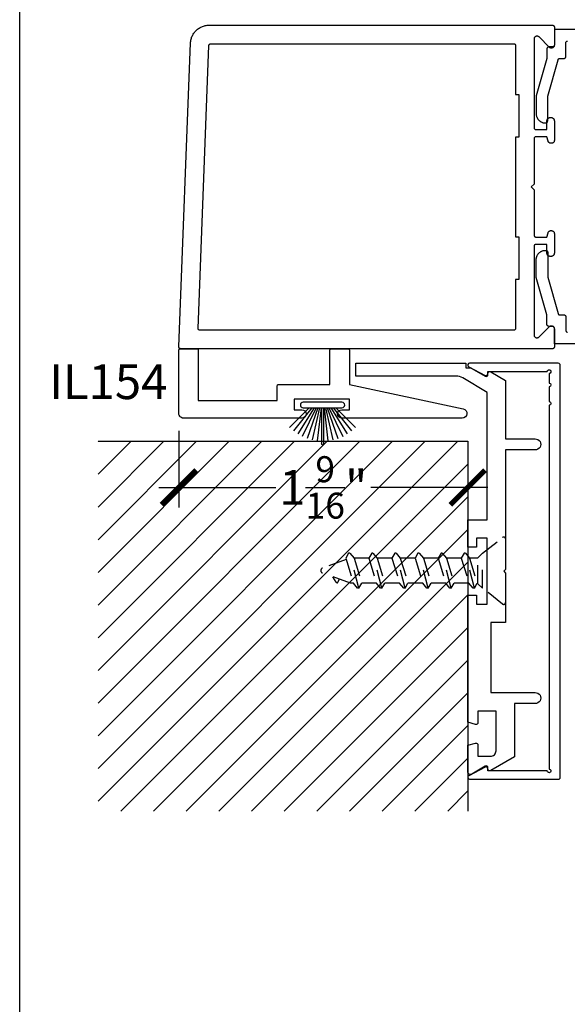
# Model space of a CAD drawing. Units: inches. Extents: x 0 to 160, y -25 to 22.
# Drawn here: x 126 to 129, y 5 to 10 of the extents above; entities that cross this region are included whole.
import ezdxf
from ezdxf import colors
from ezdxf.entities.mleader import LeaderData, LeaderLine
from ezdxf.enums import TextEntityAlignment as Align
from ezdxf.math import Vec2, Vec3

# ---------------------------------------------------------------- set-up
doc = ezdxf.new("R2010")
doc.units = ezdxf.units.IN
doc.header["$LTSCALE"] = 0.5
doc.header["$MEASUREMENT"] = 0
doc.linetypes.add('HIDDEN2', pattern=[0.1875, 0.125, -0.0625])
for name, color, linetype in [('Arcadia-Dim', 4, 'Continuous'), ('Arcadia-Hidden', 1, 'HIDDEN2'), ('Arcadia-Profile', 5, 'Continuous'), ('Arcadia-Shade', 8, 'Continuous'), ('Arcadia-Text', 3, 'Continuous')]:
    doc.layers.add(name, color=color, linetype=linetype)
doc.layers.add('Arcadia-Mview', color=6, linetype='Continuous', plot=False)
doc.styles.get("Standard").update_dxf_attribs({"font": 'ARIALN.TTF'})
doc.dimstyles.new('Arcadia-2', dxfattribs={"dimscale": 2, "dimtxt": 0.0938, "dimasz": 0.0938, "dimexe": 0.0546, "dimexo": 0.0469, "dimgap": 0.0469, "dimtad": 0, "dimtih": 1, "dimdec": 4, "dimzin": 3, "dimdsep": 46, "dimlunit": 4, "dimtxsty": 'Standard', "dimblk": 'ARCHTICK', "dimcen": 0.0469, "dimdle": 0.0546, "dimclrd": 256, "dimclre": 256, "dimclrt": 256, "dimadec": 0, "dimazin": 0, "dimtfac": 0.75, "dimtdec": 4, "dimtix": 1, "dimtmove": 2, "dimatfit": 3, "dimfxl": 1, "dimtolj": 1, "dimtzin": 3, "dimlwd": -3, "dimlwe": -3, "dimarcsym": 0})

# ---------------------------------------------------------------- blocks, each defined once
blk = doc.blocks.new('B270PILE')
at = {"lineweight": -3}
for p, q in [((-0.005, 0.03), (-0.005, 0.225)), ((0.005, 0.03), (0.005, 0.225)), ((-0.0453, 0.03), (-0.1341, 0.1714)), ((-0.0347, 0.03), (-0.1094, 0.185)), ((-0.0252, 0.03), (-0.0833, 0.1959)), ((-0.0165, 0.03), (-0.0561, 0.2037)), ((-0.0081, 0.03), (-0.0282, 0.2084)), ((0.0081, 0.03), (0.0282, 0.2084)), ((0.0165, 0.03), (0.0561, 0.2037)), ((0.0252, 0.03), (0.0833, 0.1959)), ((0.0347, 0.03), (0.1094, 0.185)), ((0.0453, 0.03), (0.1341, 0.1714)), ((-0.0721, 0.03), (-0.1783, 0.1362)), ((-0.0575, 0.03), (-0.1572, 0.155)), ((0.0575, 0.03), (0.1572, 0.155)), ((0.0721, 0.03), (0.1783, 0.1362))]:
    blk.add_line(p, q, dxfattribs=at)
blk.add_lwpolyline([(-0.105, 0, -1), (-0.105, 0.03), (0.105, 0.03, -1), (0.105, 0), (0.105, 0)], format="xyb", close=True, dxfattribs=at)
blk.add_arc((0, 0.225), 0.005, 0, 180, dxfattribs=at)
blk = doc.blocks.new('*U12')
at = {"layer": 'Arcadia-Hidden'}
for p, q in [((0.125, 0.0925), (0.1503, 0.0675)), ((0.1503, 0.0675), (0.1503, -0.0725)), ((0.1503, 0.065), (0.1537, 0.065)), ((0.1693, 0.092), (0.1537, 0.065)), ((0.195, -0.07), (0.1537, 0.065)), ((0.1693, 0.092), (0.2177, -0.097)), ((0.1693, 0.092), (0.1761, 0.092)), ((0.1761, 0.092), (0.1987, 0.065)), ((0.24, -0.07), (0.1987, 0.065)), ((0.1987, 0.065), (0.2787, 0.065)), ((0.2943, 0.092), (0.2787, 0.065)), ((0.32, -0.07), (0.2787, 0.065)), ((0.2943, 0.092), (0.3427, -0.097)), ((0.2943, 0.092), (0.3011, 0.092)), ((0.3011, 0.092), (0.3237, 0.065)), ((0.365, -0.07), (0.3237, 0.065)), ((0.3237, 0.065), (0.4037, 0.065)), ((0.4193, 0.092), (0.4037, 0.065)), ((0.445, -0.07), (0.4037, 0.065)), ((0.4193, 0.092), (0.4677, -0.097)), ((0.4193, 0.092), (0.4261, 0.092)), ((0.4261, 0.092), (0.4487, 0.065)), ((0.49, -0.07), (0.4487, 0.065)), ((0.4487, 0.065), (0.5287, 0.065)), ((0.5443, 0.092), (0.5287, 0.065)), ((0.57, -0.07), (0.5287, 0.065)), ((0.5443, 0.092), (0.5927, -0.097)), ((0.5443, 0.092), (0.5511, 0.092)), ((0.5511, 0.092), (0.5737, 0.065)), ((0.615, -0.07), (0.5737, 0.065)), ((0.5737, 0.065), (0.6537, 0.065)), ((0.6693, 0.092), (0.6537, 0.065)), ((0.695, -0.07), (0.6537, 0.065)), ((0.6693, 0.092), (0.7177, -0.097)), ((0.6693, 0.092), (0.6761, 0.092)), ((0.6761, 0.092), (0.6987, 0.065)), ((0.74, -0.07), (0.6987, 0.065)), ((0.6987, 0.065), (0.7787, 0.065)), ((0.7943, 0.092), (0.7787, 0.065)), ((0.82, -0.07), (0.7787, 0.065)), ((0.7943, 0.092), (0.8427, -0.097)), ((0.7943, 0.092), (0.8011, 0.092)), ((0.8011, 0.092), (0.8237, 0.065)), ((0.865, -0.07), (0.8237, 0.065)), ((0.8237, 0.065), (0.8384, 0.065)), ((0.8384, 0.065), (0.9908, 0.0096)), ((0.908, 0.0599), (0.8983, 0.0432)), ((0.916, 0.06), (0.9344, 0.0301)), ((0.863, -0.0633), (0.9908, -0.0168)), ((0.125, -0.0975), (0.1503, -0.0725)), ((0.1503, -0.07), (0.195, -0.07)), ((0.2177, -0.097), (0.195, -0.07)), ((0.2177, -0.097), (0.2244, -0.097)), ((0.2244, -0.097), (0.24, -0.07)), ((0.24, -0.07), (0.32, -0.07)), ((0.3427, -0.097), (0.32, -0.07)), ((0.3427, -0.097), (0.3494, -0.097)), ((0.3494, -0.097), (0.365, -0.07)), ((0.365, -0.07), (0.445, -0.07)), ((0.4677, -0.097), (0.445, -0.07)), ((0.4677, -0.097), (0.4744, -0.097)), ((0.4744, -0.097), (0.49, -0.07)), ((0.49, -0.07), (0.57, -0.07)), ((0.5927, -0.097), (0.57, -0.07)), ((0.5927, -0.097), (0.5994, -0.097)), ((0.5994, -0.097), (0.615, -0.07)), ((0.615, -0.07), (0.695, -0.07)), ((0.7177, -0.097), (0.695, -0.07)), ((0.7177, -0.097), (0.7244, -0.097)), ((0.7244, -0.097), (0.74, -0.07)), ((0.74, -0.07), (0.82, -0.07)), ((0.8427, -0.097), (0.82, -0.07)), ((0.8427, -0.097), (0.8494, -0.097)), ((0.8494, -0.097), (0.865, -0.07))]:
    blk.add_line(p, q, dxfattribs=at)
blk.add_lwpolyline([(0.0162, 0.1774), (0.125, 0.0925), (0.125, -0.0975), (0.0162, -0.1824, -0.624592), (0, -0.1745), (0, 0.1695, -0.624592)], format="xyb", close=True, dxfattribs=at)
for centre, radius, start, end in [((0.912, 0.0576), 0.00467, 31.4843, 149.9907), ((0.986, -0.0036), 0.014, 290, 70)]:
    blk.add_arc(centre, radius, start, end, dxfattribs=at)
blk = doc.blocks.new('_ArchTick')
at = {"color": 0, "linetype": 'ByBlock', "lineweight": -3, "const_width": 0.15}
blk.add_lwpolyline([(-0.5, -0.5), (0.5, 0.5)], dxfattribs=at)
blk = doc.blocks.new('*D233')
at = {"layer": 'Arcadia-Dim', "lineweight": -3, "transparency": 16777216}
for p, q in [((126.8613, 8.1185), (126.8613, 7.7031)), ((128.4238, 7.9685), (128.4238, 7.7031)), ((126.7521, 7.8123), (127.3863, 7.8123)), ((128.533, 7.8123), (127.8989, 7.8123))]:
    blk.add_line(p, q, dxfattribs=at)
at = {"layer": 'Defpoints', "color": 0, "lineweight": -3, "transparency": 16777216}
for p in [(126.8613, 8.2123), (128.4238, 8.0623), (126.8613, 7.8123)]:
    blk.add_point(p, dxfattribs=at)
at = {"layer": 'Arcadia-Dim', "lineweight": -3, "transparency": 16777216, "xscale": 0.1876, "yscale": 0.1876, "zscale": 0.1876, "rotation": 180}
blk.add_blockref('_ArchTick', (126.8613, 7.8123), dxfattribs=at)
at = {"layer": 'Arcadia-Dim', "lineweight": -3, "transparency": 16777216, "xscale": 0.1876, "yscale": 0.1876, "zscale": 0.1876}
blk.add_blockref('_ArchTick', (128.4238, 7.8123), dxfattribs=at)
at = {"layer": 'Arcadia-Dim', "lineweight": -3, "transparency": 16777216, "insert": (127.6426, 7.8123), "char_height": 0.1876, "attachment_point": 5}
blk.add_mtext('\\A1;1{\\H0.75x;\\S9/16;}"', dxfattribs=at)

msp = doc.modelspace()

# ---------------------------------------------------------------- hatches: boundary and pattern name
at = {"layer": 'Arcadia-Shade', "lineweight": -3}
h = msp.add_hatch(dxfattribs=at)
h.set_pattern_fill('ANSI31', color=256)
h.set_pattern_definition([(45, (30.98867, 11.79651), (-0.08838835, 0.08838835), [])])
h.paths.add_polyline_path([(128.42385, 8.06229), (126.42385, 8.06229), (126.42385, 6.06229), (128.42385, 6.06229)])

# ---------------------------------------------------------------- linework, layer by layer
at = {"layer": 'Arcadia-Mview', "lineweight": -3}
msp.add_lwpolyline([(126, 18.65916), (142, 18.65916), (142, 0), (126, 0)], close=True, dxfattribs=at)
at = {"layer": 'Arcadia-Profile', "lineweight": -3, "elevation": -0.0001}
for points in [[(128.78234, 10.23704), (128.78234, 9.75829), (128.78235, 9.75777), (128.78239, 9.75725), (128.78246, 9.75673), (128.78256, 9.75621), (128.78268, 9.7557), (128.78283, 9.7552), (128.783, 9.75471), (128.7832, 9.75422), (128.78343, 9.75375), (128.78368, 9.75329), (128.78395, 9.75284), (128.78425, 9.75241), (128.78457, 9.752), (128.78491, 9.7516), (128.78527, 9.75122), (128.78565, 9.75086), (128.78605, 9.75052), (128.78646, 9.7502), (128.78689, 9.7499), (128.78734, 9.74963), (128.7878, 9.74938), (128.78827, 9.74916), (128.78875, 9.74896), (128.78925, 9.74878), (128.78975, 9.74863), (128.79026, 9.74851), (128.79077, 9.74841), (128.79129, 9.74835), (128.79182, 9.7483), (128.79234, 9.74829), (128.85234, 9.74829), (128.85234, 9.79429), (128.85236, 9.79529), (128.85244, 9.79628), (128.85257, 9.79726), (128.85275, 9.79824), (128.85299, 9.79921), (128.85327, 9.80016), (128.8536, 9.8011), (128.85398, 9.80202), (128.85441, 9.80292), (128.85488, 9.80379), (128.8554, 9.80464), (128.85597, 9.80546), (128.85657, 9.80625), (128.85722, 9.807), (128.8579, 9.80773), (128.85863, 9.80841), (128.85938, 9.80906), (128.86017, 9.80966), (128.86099, 9.81023), (128.86184, 9.81075), (128.86271, 9.81122), (128.86361, 9.81165), (128.86453, 9.81203), (128.86547, 9.81236), (128.86642, 9.81264), (128.86739, 9.81288), (128.86837, 9.81306), (128.86935, 9.81319), (128.87034, 9.81327), (128.87134, 9.81329), (128.87334, 9.81329), (128.87433, 9.81327), (128.87532, 9.81319), (128.87631, 9.81306), (128.87729, 9.81288), (128.87826, 9.81264), (128.87921, 9.81236), (128.88015, 9.81203), (128.88107, 9.81165), (128.88196, 9.81122), (128.88284, 9.81075), (128.88369, 9.81023), (128.88451, 9.80966), (128.8853, 9.80906), (128.88605, 9.80841), (128.88677, 9.80773), (128.88746, 9.807), (128.8881, 9.80625), (128.88871, 9.80546), (128.88927, 9.80464), (128.88979, 9.80379), (128.89027, 9.80292), (128.8907, 9.80202), (128.89108, 9.8011), (128.89141, 9.80016), (128.89169, 9.79921), (128.89192, 9.79824), (128.8921, 9.79726), (128.89223, 9.79628), (128.89231, 9.79529), (128.89234, 9.79429), (128.89234, 9.68929), (128.89232, 9.68845), (128.89225, 9.68762), (128.89214, 9.68679), (128.89199, 9.68596), (128.89179, 9.68515), (128.89156, 9.68435), (128.89128, 9.68356), (128.89096, 9.68278), (128.89059, 9.68203), (128.8902, 9.68129), (128.88976, 9.68058), (128.88928, 9.67989), (128.88877, 9.67922), (128.88823, 9.67859), (128.88765, 9.67798), (128.88704, 9.6774), (128.88641, 9.67686), (128.88574, 9.67635), (128.88505, 9.67587), (128.88434, 9.67543), (128.8836, 9.67504), (128.88285, 9.67467), (128.88207, 9.67435), (128.88128, 9.67407), (128.88048, 9.67384), (128.87967, 9.67364), (128.87884, 9.67349), (128.87801, 9.67338), (128.87718, 9.67331), (128.87634, 9.67329), (128.87399, 9.67329), (128.8733, 9.67331), (128.8726, 9.67335), (128.87191, 9.67343), (128.87122, 9.67353), (128.87053, 9.67367), (128.86985, 9.67384), (128.86918, 9.67403), (128.86852, 9.67426), (128.86787, 9.67451), (128.86723, 9.67479), (128.86661, 9.6751), (128.86599, 9.67543), (128.8654, 9.6758), (128.86482, 9.67618), (128.86425, 9.6766), (128.86371, 9.67703), (128.86318, 9.67749), (128.86268, 9.67798), (128.8622, 9.67848), (128.86174, 9.67901), (128.8613, 9.67955), (128.86089, 9.68011), (128.8605, 9.68069), (128.86014, 9.68129), (128.8598, 9.6819), (128.85949, 9.68253), (128.85921, 9.68317), (128.85896, 9.68382), (128.85873, 9.68448), (128.85854, 9.68515), (128.85234, 9.70829), (128.79234, 9.70829), (128.79182, 9.70828), (128.79129, 9.70824), (128.79077, 9.70817), (128.79026, 9.70807), (128.78975, 9.70795), (128.78925, 9.7078), (128.78875, 9.70763), (128.78827, 9.70743), (128.7878, 9.7072), (128.78734, 9.70695), (128.78689, 9.70668), (128.78646, 9.70638), (128.78605, 9.70606), (128.78565, 9.70572), (128.78527, 9.70536), (128.78491, 9.70498), (128.78457, 9.70458), (128.78425, 9.70417), (128.78395, 9.70374), (128.78368, 9.70329), (128.78343, 9.70283), (128.7832, 9.70236), (128.783, 9.70187), (128.78283, 9.70138), (128.78268, 9.70088), (128.78256, 9.70037), (128.78246, 9.69986), (128.78239, 9.69934), (128.78235, 9.69881), (128.78234, 9.69829), (128.78234, 9.45229), (128.76734, 9.43729), (128.78234, 9.42229), (128.78234, 9.17629), (128.78235, 9.17577), (128.78239, 9.17525), (128.78246, 9.17473), (128.78256, 9.17421), (128.78268, 9.1737), (128.78283, 9.1732), (128.783, 9.17271), (128.7832, 9.17222), (128.78343, 9.17175), (128.78368, 9.17129), (128.78395, 9.17084), (128.78425, 9.17041), (128.78457, 9.17), (128.78491, 9.1696), (128.78527, 9.16922), (128.78565, 9.16886), (128.78605, 9.16852), (128.78646, 9.1682), (128.78689, 9.1679), (128.78734, 9.16763), (128.7878, 9.16738), (128.78827, 9.16716), (128.78875, 9.16696), (128.78925, 9.16678), (128.78975, 9.16663), (128.79026, 9.16651), (128.79077, 9.16641), (128.79129, 9.16635), (128.79182, 9.1663), (128.79234, 9.16629), (128.85234, 9.16629), (128.85854, 9.18943), (128.85873, 9.1901), (128.85896, 9.19076), (128.85921, 9.19141), (128.85949, 9.19205), (128.8598, 9.19268), (128.86014, 9.19329), (128.8605, 9.19389), (128.86089, 9.19447), (128.8613, 9.19503), (128.86174, 9.19558), (128.8622, 9.1961), (128.86268, 9.1966), (128.86318, 9.19709), (128.86371, 9.19755), (128.86425, 9.19798), (128.86482, 9.1984), (128.8654, 9.19879), (128.86599, 9.19915), (128.86661, 9.19948), (128.86723, 9.19979), (128.86787, 9.20007), (128.86852, 9.20033), (128.86918, 9.20055), (128.86985, 9.20075), (128.87053, 9.20091), (128.87122, 9.20105), (128.87191, 9.20115), (128.8726, 9.20123), (128.8733, 9.20128), (128.87399, 9.20129), (128.87634, 9.20129), (128.87718, 9.20127), (128.87801, 9.2012), (128.87884, 9.20109), (128.87967, 9.20094), (128.88048, 9.20075), (128.88128, 9.20051), (128.88207, 9.20023), (128.88285, 9.19991), (128.8836, 9.19955), (128.88434, 9.19915), (128.88505, 9.19871), (128.88574, 9.19824), (128.88641, 9.19773), (128.88704, 9.19718), (128.88765, 9.1966), (128.88823, 9.196), (128.88877, 9.19536), (128.88928, 9.1947), (128.88976, 9.19401), (128.8902, 9.19329), (128.89059, 9.19256), (128.89096, 9.1918), (128.89128, 9.19103), (128.89156, 9.19024), (128.89179, 9.18943), (128.89199, 9.18862), (128.89214, 9.18779), (128.89225, 9.18696), (128.89232, 9.18613), (128.89234, 9.18529), (128.89234, 9.08029), (128.89231, 9.0793), (128.89223, 9.07831), (128.8921, 9.07732), (128.89192, 9.07634), (128.89169, 9.07537), (128.89141, 9.07442), (128.89108, 9.07348), (128.8907, 9.07256), (128.89027, 9.07167), (128.88979, 9.07079), (128.88927, 9.06994), (128.88871, 9.06912), (128.8881, 9.06833), (128.88746, 9.06758), (128.88677, 9.06686), (128.88605, 9.06617), (128.8853, 9.06553), (128.88451, 9.06492), (128.88369, 9.06436), (128.88284, 9.06384), (128.88196, 9.06336), (128.88107, 9.06293), (128.88015, 9.06255), (128.87921, 9.06222), (128.87826, 9.06194), (128.87729, 9.06171), (128.87631, 9.06153), (128.87532, 9.0614), (128.87433, 9.06132), (128.87334, 9.06129), (128.87134, 9.06129), (128.87034, 9.06132), (128.86935, 9.0614), (128.86837, 9.06153), (128.86739, 9.06171), (128.86642, 9.06194), (128.86547, 9.06222), (128.86453, 9.06255), (128.86361, 9.06293), (128.86271, 9.06336), (128.86184, 9.06384), (128.86099, 9.06436), (128.86017, 9.06492), (128.85938, 9.06553), (128.85863, 9.06617), (128.8579, 9.06686), (128.85722, 9.06758), (128.85657, 9.06833), (128.85597, 9.06912), (128.8554, 9.06994), (128.85488, 9.07079), (128.85441, 9.07167), (128.85398, 9.07256), (128.8536, 9.07348), (128.85327, 9.07442), (128.85299, 9.07537), (128.85275, 9.07634), (128.85257, 9.07732), (128.85244, 9.07831), (128.85236, 9.0793), (128.85234, 9.08029), (128.85234, 9.12629), (128.79234, 9.12629), (128.79182, 9.12628), (128.79129, 9.12624), (128.79077, 9.12617), (128.79026, 9.12607), (128.78975, 9.12595), (128.78925, 9.1258), (128.78875, 9.12563), (128.78827, 9.12543), (128.7878, 9.1252), (128.78734, 9.12495), (128.78689, 9.12468), (128.78646, 9.12438), (128.78605, 9.12406), (128.78565, 9.12372), (128.78527, 9.12336), (128.78491, 9.12298), (128.78457, 9.12258), (128.78425, 9.12217), (128.78395, 9.12174), (128.78368, 9.12129), (128.78343, 9.12083), (128.7832, 9.12036), (128.783, 9.11987), (128.78283, 9.11938), (128.78268, 9.11888), (128.78256, 9.11837), (128.78246, 9.11786), (128.78239, 9.11734), (128.78235, 9.11681), (128.78234, 9.11629), (128.78234, 8.63755), (128.78239, 8.63629), (128.78254, 8.63504), (128.78278, 8.63381), (128.78312, 8.6326), (128.78356, 8.63142), (128.78408, 8.63028), (128.7847, 8.62919), (128.78539, 8.62814), (128.78617, 8.62715), (128.78702, 8.62623), (128.78795, 8.62538), (128.78893, 8.6246), (128.78998, 8.6239), (128.79107, 8.62329), (128.79222, 8.62276), (128.79339, 8.62233), (128.7946, 8.62199), (128.79584, 8.62174), (128.79708, 8.6216), (128.79834, 8.62155), (128.79959, 8.6216), (128.80084, 8.62174), (128.80207, 8.62199), (128.80328, 8.62233), (128.80446, 8.62276), (128.8056, 8.62329), (128.8067, 8.6239), (128.80774, 8.6246), (128.80873, 8.62538), (128.80965, 8.62623), (128.86502, 8.6816), (128.86595, 8.68246), (128.86693, 8.68324), (128.86798, 8.68393), (128.86907, 8.68455), (128.87022, 8.68507), (128.87139, 8.68551), (128.8726, 8.68585), (128.87384, 8.68609), (128.87508, 8.68624), (128.87634, 8.68629), (128.87759, 8.68624), (128.87884, 8.68609), (128.88007, 8.68585), (128.88128, 8.68551), (128.88246, 8.68507), (128.8836, 8.68455), (128.8847, 8.68393), (128.88574, 8.68324), (128.88673, 8.68246), (128.88765, 8.6816), (128.88851, 8.68068), (128.88928, 8.6797), (128.88998, 8.67865), (128.89059, 8.67756), (128.89112, 8.67641), (128.89156, 8.67524), (128.8919, 8.67403), (128.89214, 8.67279), (128.89229, 8.67155), (128.89234, 8.67029), (128.89234, 8.57229), (128.89232, 8.57177), (128.89228, 8.57125), (128.89222, 8.57073), (128.89212, 8.57021), (128.892, 8.5697), (128.89185, 8.5692), (128.89167, 8.56871), (128.89147, 8.56822), (128.89125, 8.56775), (128.891, 8.56729), (128.89073, 8.56684), (128.89043, 8.56641), (128.89011, 8.566), (128.88977, 8.5656), (128.88941, 8.56522), (128.88903, 8.56486), (128.88863, 8.56452), (128.88822, 8.5642), (128.88779, 8.5639), (128.88734, 8.56363), (128.88688, 8.56338), (128.88641, 8.56316), (128.88592, 8.56296), (128.88543, 8.56278), (128.88493, 8.56263), (128.88442, 8.56251), (128.8839, 8.56241), (128.88338, 8.56235), (128.88286, 8.5623), (128.88234, 8.56229), (126.87134, 8.56229), (126.8708, 8.56231), (126.87027, 8.56235), (126.86974, 8.56242), (126.86921, 8.56252), (126.86869, 8.56265), (126.86818, 8.5628), (126.86767, 8.56299), (126.86718, 8.5632), (126.8667, 8.56343), (126.86623, 8.5637), (126.86577, 8.56398), (126.86534, 8.56429), (126.86492, 8.56463), (126.86452, 8.56498), (126.86413, 8.56536), (126.86377, 8.56575), (126.86343, 8.56617), (126.86312, 8.5666), (126.86282, 8.56705), (126.86255, 8.56751), (126.86231, 8.56799), (126.86209, 8.56848), (126.8619, 8.56898), (126.86174, 8.56949), (126.8616, 8.57001), (126.86149, 8.57054), (126.86141, 8.57107), (126.86136, 8.5716), (126.86134, 8.57214), (126.86135, 8.57267), (126.92441, 10.21613), (126.92474, 10.22122), (126.92532, 10.2263), (126.92617, 10.23133), (126.92727, 10.23632), (126.92862, 10.24125), (126.93023, 10.2461), (126.93207, 10.25086), (126.93416, 10.25552), (126.93649, 10.26007), (126.93904, 10.26449), (126.94182, 10.26878), (126.94481, 10.27292), (126.94801, 10.2769), (126.95141, 10.28071), (126.955, 10.28434), (126.95877, 10.28779), (126.96271, 10.29104), (126.96681, 10.29409), (126.97106, 10.29692), (126.97545, 10.29953), (126.97997, 10.30191), (126.9846, 10.30406), (126.98934, 10.30597), (126.99417, 10.30763), (126.99907, 10.30905), (127.00405, 10.31021), (127.00907, 10.31112), (127.01414, 10.31177), (127.01923, 10.31216), (127.02434, 10.31229), (128.88234, 10.31229), (128.88286, 10.31228), (128.88338, 10.31224), (128.8839, 10.31217), (128.88442, 10.31207), (128.88493, 10.31195), (128.88543, 10.3118), (128.88592, 10.31163), (128.88641, 10.31143), (128.88688, 10.3112), (128.88734, 10.31095), (128.88779, 10.31068), (128.88822, 10.31038), (128.88863, 10.31006), (128.88903, 10.30972), (128.88941, 10.30936), (128.88977, 10.30898), (128.89011, 10.30858), (128.89043, 10.30817), (128.89073, 10.30774), (128.891, 10.30729), (128.89125, 10.30683), (128.89147, 10.30636), (128.89167, 10.30587), (128.89185, 10.30538), (128.892, 10.30488), (128.89212, 10.30437), (128.89222, 10.30386), (128.89228, 10.30334), (128.89232, 10.30281), (128.89234, 10.30229), (128.89234, 10.20429), (128.89229, 10.20304), (128.89214, 10.20179), (128.8919, 10.20056), (128.89156, 10.19935), (128.89112, 10.19817), (128.89059, 10.19703), (128.88998, 10.19593), (128.88928, 10.19489), (128.88851, 10.1939), (128.88765, 10.19298), (128.88673, 10.19212), (128.88574, 10.19135), (128.8847, 10.19065), (128.8836, 10.19004), (128.88246, 10.18951), (128.88128, 10.18907), (128.88007, 10.18873), (128.87884, 10.18849), (128.87759, 10.18834), (128.87634, 10.18829), (128.87508, 10.18834), (128.87384, 10.18849), (128.8726, 10.18873), (128.87139, 10.18907), (128.87022, 10.18951), (128.86907, 10.19004), (128.86798, 10.19065), (128.86693, 10.19135), (128.86595, 10.19212), (128.86502, 10.19298), (128.80965, 10.24835), (128.80873, 10.2492), (128.80774, 10.24998), (128.8067, 10.25068), (128.8056, 10.25129), (128.80446, 10.25182), (128.80328, 10.25225), (128.80207, 10.25259), (128.80084, 10.25284), (128.79959, 10.25299), (128.79834, 10.25304), (128.79708, 10.25299), (128.79584, 10.25284), (128.7946, 10.25259), (128.79339, 10.25225), (128.79222, 10.25182), (128.79107, 10.25129), (128.78998, 10.25068), (128.78893, 10.24998), (128.78795, 10.2492), (128.78702, 10.24835), (128.78617, 10.24743), (128.78539, 10.24644), (128.7847, 10.2454), (128.78408, 10.2443), (128.78356, 10.24316), (128.78312, 10.24198), (128.78278, 10.24077), (128.78254, 10.23954), (128.78239, 10.23829)], [(128.70034, 8.93729), (128.68234, 8.93729), (128.68234, 8.67229), (128.68232, 8.67177), (128.68228, 8.67125), (128.68222, 8.67073), (128.68212, 8.67021), (128.682, 8.6697), (128.68185, 8.6692), (128.68167, 8.66871), (128.68147, 8.66822), (128.68125, 8.66775), (128.681, 8.66729), (128.68073, 8.66684), (128.68043, 8.66641), (128.68011, 8.666), (128.67977, 8.6656), (128.67941, 8.66522), (128.67903, 8.66486), (128.67863, 8.66452), (128.67822, 8.6642), (128.67779, 8.6639), (128.67734, 8.66363), (128.67688, 8.66338), (128.67641, 8.66316), (128.67592, 8.66296), (128.67543, 8.66278), (128.67493, 8.66263), (128.67442, 8.66251), (128.6739, 8.66241), (128.67338, 8.66235), (128.67286, 8.6623), (128.67234, 8.66229), (126.97525, 8.66229), (126.97471, 8.66231), (126.97418, 8.66235), (126.97365, 8.66242), (126.97312, 8.66252), (126.9726, 8.66265), (126.97209, 8.6628), (126.97158, 8.66299), (126.97109, 8.6632), (126.97061, 8.66343), (126.97014, 8.6637), (126.96969, 8.66398), (126.96925, 8.66429), (126.96883, 8.66463), (126.96843, 8.66498), (126.96804, 8.66536), (126.96768, 8.66575), (126.96734, 8.66617), (126.96703, 8.6666), (126.96673, 8.66705), (126.96646, 8.66751), (126.96622, 8.66799), (126.966, 8.66848), (126.96581, 8.66898), (126.96565, 8.66949), (126.96551, 8.67001), (126.9654, 8.67054), (126.96532, 8.67107), (126.96527, 8.6716), (126.96525, 8.67214), (126.96526, 8.67267), (127.02397, 10.20267), (127.024, 10.20318), (127.02406, 10.20369), (127.02415, 10.2042), (127.02426, 10.20469), (127.02439, 10.20519), (127.02455, 10.20567), (127.02474, 10.20615), (127.02494, 10.20661), (127.02518, 10.20707), (127.02543, 10.20751), (127.02571, 10.20794), (127.02601, 10.20835), (127.02633, 10.20875), (127.02667, 10.20913), (127.02703, 10.2095), (127.02741, 10.20984), (127.0278, 10.21017), (127.02821, 10.21047), (127.02863, 10.21075), (127.02907, 10.21101), (127.02953, 10.21125), (127.02999, 10.21147), (127.03046, 10.21166), (127.03095, 10.21183), (127.03144, 10.21197), (127.03193, 10.21208), (127.03244, 10.21217), (127.03294, 10.21224), (127.03345, 10.21228), (127.03396, 10.21229), (128.67234, 10.21229), (128.67286, 10.21228), (128.67338, 10.21224), (128.6739, 10.21217), (128.67442, 10.21207), (128.67493, 10.21195), (128.67543, 10.2118), (128.67592, 10.21163), (128.67641, 10.21143), (128.67688, 10.2112), (128.67734, 10.21095), (128.67779, 10.21068), (128.67822, 10.21038), (128.67863, 10.21006), (128.67903, 10.20972), (128.67941, 10.20936), (128.67977, 10.20898), (128.68011, 10.20858), (128.68043, 10.20817), (128.68073, 10.20774), (128.681, 10.20729), (128.68125, 10.20683), (128.68147, 10.20636), (128.68167, 10.20587), (128.68185, 10.20538), (128.682, 10.20488), (128.68212, 10.20437), (128.68222, 10.20386), (128.68228, 10.20334), (128.68232, 10.20281), (128.68234, 10.20229), (128.68234, 9.93729), (128.70034, 9.93729), (128.70034, 9.70729), (128.68234, 9.70729), (128.68234, 9.16729), (128.70034, 9.16729)]]:
    msp.add_lwpolyline(points, close=True, dxfattribs=at)
at = {"layer": 'Arcadia-Profile', "elevation": -0.0001}
for points in [[(129.63234, 10.28829), (128.89234, 10.28829), (128.89234, 10.20429), (128.89232, 10.20377), (128.89228, 10.20324), (128.89222, 10.20273), (128.89212, 10.20221), (128.892, 10.2017), (128.89185, 10.2012), (128.89167, 10.20071), (128.89147, 10.20022), (128.89125, 10.19975), (128.891, 10.19929), (128.89073, 10.19884), (128.89043, 10.19841), (128.89011, 10.198), (128.88977, 10.1976), (128.88941, 10.19722), (128.88903, 10.19686), (128.88863, 10.19652), (128.88822, 10.1962), (128.88779, 10.1959), (128.88734, 10.19563), (128.88688, 10.19538), (128.88641, 10.19515), (128.88592, 10.19495), (128.88543, 10.19478), (128.88493, 10.19463), (128.88442, 10.19451), (128.8839, 10.19441), (128.88338, 10.19434), (128.88286, 10.1943), (128.88234, 10.19429), (128.86213, 10.19429), (128.8616, 10.19428), (128.86108, 10.19423), (128.86056, 10.19417), (128.86004, 10.19407), (128.85953, 10.19395), (128.85902, 10.1938), (128.85853, 10.19362), (128.85804, 10.19342), (128.85757, 10.19319), (128.85711, 10.19294), (128.85666, 10.19266), (128.85623, 10.19237), (128.85581, 10.19204), (128.85541, 10.1917), (128.85503, 10.19134), (128.85467, 10.19096), (128.85433, 10.19055), (128.85401, 10.19014), (128.85372, 10.1897), (128.85344, 10.18925), (128.8532, 10.18879), (128.85297, 10.18831), (128.85277, 10.18783), (128.8526, 10.18733), (128.85245, 10.18683), (128.85233, 10.18631), (128.85224, 10.1858), (128.85217, 10.18528), (128.85214, 10.18475), (128.85213, 10.18423), (128.85246, 10.13229), (128.79424, 9.93049), (128.79424, 9.83329), (128.79431, 9.83067), (128.79452, 9.82806), (128.79486, 9.82547), (128.79534, 9.82289), (128.79595, 9.82035), (128.79669, 9.81784), (128.79756, 9.81537), (128.79857, 9.81295), (128.79969, 9.81059), (128.80094, 9.80829), (128.80231, 9.80606), (128.80379, 9.8039), (128.80539, 9.80182), (128.80709, 9.79983), (128.80889, 9.79793), (128.81079, 9.79613), (128.81278, 9.79443), (128.81485, 9.79284), (128.81701, 9.79136), (128.81924, 9.78999), (128.82154, 9.78874), (128.82391, 9.78761), (128.82632, 9.78661), (128.82879, 9.78574), (128.8313, 9.78499), (128.83385, 9.78438), (128.83642, 9.78391), (128.83902, 9.78356), (128.84163, 9.78336), (128.84424, 9.78329), (128.84624, 9.78329), (128.84677, 9.7833), (128.84729, 9.78334), (128.84781, 9.78341), (128.84832, 9.78351), (128.84883, 9.78363), (128.84933, 9.78378), (128.84983, 9.78395), (128.85031, 9.78415), (128.85078, 9.78438), (128.85124, 9.78463), (128.85169, 9.7849), (128.85212, 9.7852), (128.85254, 9.78552), (128.85293, 9.78586), (128.85331, 9.78622), (128.85367, 9.7866), (128.85401, 9.787), (128.85433, 9.78741), (128.85463, 9.78784), (128.8549, 9.78829), (128.85515, 9.78875), (128.85538, 9.78922), (128.85558, 9.78971), (128.85575, 9.7902), (128.8559, 9.7907), (128.85602, 9.79121), (128.85612, 9.79173), (128.85619, 9.79224), (128.85623, 9.79277), (128.85624, 9.79329), (128.85624, 9.92868), (128.91227, 10.12503), (128.9124, 10.12545), (128.91254, 10.12585), (128.9127, 10.12625), (128.91288, 10.12664), (128.91308, 10.12703), (128.91329, 10.1274), (128.91352, 10.12777), (128.91376, 10.12812), (128.91402, 10.12847), (128.91429, 10.1288), (128.91458, 10.12912), (128.91488, 10.12943), (128.9152, 10.12972), (128.91552, 10.13001), (128.91586, 10.13027), (128.91621, 10.13052), (128.91657, 10.13076), (128.91694, 10.13098), (128.91732, 10.13119), (128.91771, 10.13138), (128.9181, 10.13155), (128.9185, 10.1317), (128.91891, 10.13184), (128.91933, 10.13196), (128.91975, 10.13206), (128.92017, 10.13214), (128.9206, 10.13221), (128.92102, 10.13225), (128.92145, 10.13228), (128.92188, 10.13229), (128.94434, 10.13229), (128.94486, 10.1323), (128.94538, 10.13234), (128.9459, 10.13241), (128.94642, 10.13251), (128.94693, 10.13263), (128.94743, 10.13278), (128.94792, 10.13295), (128.94841, 10.13315), (128.94888, 10.13338), (128.94934, 10.13363), (128.94979, 10.1339), (128.95022, 10.1342), (128.95063, 10.13452), (128.95103, 10.13486), (128.95141, 10.13522), (128.95177, 10.1356), (128.95211, 10.136), (128.95243, 10.13641), (128.95273, 10.13684), (128.953, 10.13729), (128.95325, 10.13775), (128.95347, 10.13822), (128.95367, 10.13871), (128.95385, 10.1392), (128.954, 10.1397), (128.95412, 10.14021), (128.95422, 10.14073), (128.95428, 10.14124), (128.95432, 10.14177), (128.95434, 10.14229), (128.95434, 10.21629), (128.95435, 10.21681), (128.95439, 10.21734), (128.95446, 10.21785), (128.95456, 10.21837), (128.95468, 10.21888), (128.95483, 10.21938), (128.955, 10.21987), (128.9552, 10.22036), (128.95543, 10.22083), (128.95568, 10.22129), (128.95595, 10.22174), (128.95625, 10.22217), (128.95657, 10.22258), (128.95691, 10.22298), (128.95727, 10.22336), (128.95765, 10.22372), (128.95805, 10.22406), (128.95846, 10.22438), (128.95889, 10.22468), (128.95934, 10.22495), (128.9598, 10.2252), (128.96027, 10.22543), (128.96075, 10.22563), (128.96125, 10.2258), (128.96175, 10.22595), (128.96226, 10.22607), (128.96277, 10.22617)], [(129.63241, 8.58952), (128.89241, 8.58952), (128.89241, 8.67352), (128.89239, 8.67404), (128.89235, 8.67457), (128.89228, 8.67509), (128.89219, 8.6756), (128.89207, 8.67611), (128.89192, 8.67661), (128.89174, 8.6771), (128.89154, 8.67759), (128.89132, 8.67806), (128.89107, 8.67852), (128.89079, 8.67897), (128.8905, 8.6794), (128.89018, 8.67981), (128.88984, 8.68021), (128.88948, 8.68059), (128.8891, 8.68095), (128.8887, 8.68129), (128.88829, 8.68161), (128.88785, 8.68191), (128.88741, 8.68218), (128.88695, 8.68243), (128.88648, 8.68266), (128.88599, 8.68286), (128.8855, 8.68303), (128.885, 8.68318), (128.88449, 8.6833), (128.88397, 8.6834), (128.88345, 8.68347), (128.88293, 8.68351), (128.88241, 8.68352), (128.8622, 8.68352), (128.86167, 8.68354), (128.86115, 8.68358), (128.86062, 8.68365), (128.86011, 8.68374), (128.8596, 8.68386), (128.85909, 8.68401), (128.8586, 8.68419), (128.85811, 8.68439), (128.85764, 8.68462), (128.85718, 8.68487), (128.85673, 8.68515), (128.8563, 8.68545), (128.85588, 8.68577), (128.85548, 8.68611), (128.8551, 8.68647), (128.85474, 8.68686), (128.8544, 8.68726), (128.85408, 8.68768), (128.85379, 8.68811), (128.85351, 8.68856), (128.85326, 8.68902), (128.85304, 8.6895), (128.85284, 8.68998), (128.85267, 8.69048), (128.85252, 8.69099), (128.8524, 8.6915), (128.85231, 8.69201), (128.85224, 8.69254), (128.85221, 8.69306), (128.8522, 8.69359), (128.85253, 8.74552), (128.79431, 8.94732), (128.79431, 9.04452), (128.79438, 9.04714), (128.79459, 9.04975), (128.79493, 9.05234), (128.7954, 9.05492), (128.79602, 9.05746), (128.79676, 9.05997), (128.79763, 9.06244), (128.79864, 9.06486), (128.79976, 9.06722), (128.80101, 9.06952), (128.80238, 9.07175), (128.80386, 9.07391), (128.80545, 9.07599), (128.80716, 9.07798), (128.80896, 9.07988), (128.81086, 9.08168), (128.81285, 9.08338), (128.81492, 9.08497), (128.81708, 9.08645), (128.81931, 9.08782), (128.82161, 9.08907), (128.82398, 9.0902), (128.82639, 9.0912), (128.82886, 9.09207), (128.83137, 9.09282), (128.83392, 9.09343), (128.83649, 9.09391), (128.83909, 9.09425), (128.8417, 9.09445), (128.84431, 9.09452), (128.84631, 9.09452), (128.84684, 9.09451), (128.84736, 9.09447), (128.84788, 9.0944), (128.84839, 9.0943), (128.8489, 9.09418), (128.8494, 9.09403), (128.8499, 9.09386), (128.85038, 9.09366), (128.85085, 9.09343), (128.85131, 9.09318), (128.85176, 9.09291), (128.85219, 9.09261), (128.85261, 9.09229), (128.853, 9.09195), (128.85338, 9.09159), (128.85374, 9.09121), (128.85408, 9.09081), (128.8544, 9.0904), (128.8547, 9.08997), (128.85497, 9.08952), (128.85522, 9.08906), (128.85545, 9.08859), (128.85565, 9.0881), (128.85582, 9.08761), (128.85597, 9.08711), (128.85609, 9.0866), (128.85619, 9.08609), (128.85626, 9.08557), (128.8563, 9.08504), (128.85631, 9.08452), (128.85631, 8.94913), (128.91234, 8.75278), (128.91246, 8.75237), (128.91261, 8.75196), (128.91277, 8.75156), (128.91295, 8.75117), (128.91315, 8.75078), (128.91336, 8.75041), (128.91359, 8.75004), (128.91383, 8.74969), (128.91409, 8.74934), (128.91436, 8.74901), (128.91465, 8.74869), (128.91495, 8.74838), (128.91527, 8.74809), (128.91559, 8.74781), (128.91593, 8.74754), (128.91628, 8.74729), (128.91664, 8.74705), (128.91701, 8.74683), (128.91739, 8.74662), (128.91778, 8.74644), (128.91817, 8.74626), (128.91857, 8.74611), (128.91898, 8.74597), (128.9194, 8.74585), (128.91982, 8.74575), (128.92024, 8.74567), (128.92066, 8.7456), (128.92109, 8.74556), (128.92152, 8.74553), (128.92195, 8.74552), (128.94441, 8.74552), (128.94493, 8.74551), (128.94545, 8.74547), (128.94597, 8.7454), (128.94649, 8.7453), (128.947, 8.74518), (128.9475, 8.74503), (128.94799, 8.74486), (128.94847, 8.74466), (128.94895, 8.74443), (128.94941, 8.74418), (128.94985, 8.74391), (128.95029, 8.74361), (128.9507, 8.74329), (128.9511, 8.74295), (128.95148, 8.74259), (128.95184, 8.74221), (128.95218, 8.74181), (128.9525, 8.7414), (128.95279, 8.74097), (128.95307, 8.74052), (128.95332, 8.74006), (128.95354, 8.73959), (128.95374, 8.7391), (128.95392, 8.73861), (128.95407, 8.73811), (128.95419, 8.7376), (128.95428, 8.73709), (128.95435, 8.73657), (128.95439, 8.73604), (128.95441, 8.73552), (128.95441, 8.66152), (128.95442, 8.661), (128.95446, 8.66048), (128.95453, 8.65996), (128.95463, 8.65944), (128.95475, 8.65893), (128.9549, 8.65843), (128.95507, 8.65794), (128.95527, 8.65745), (128.9555, 8.65698), (128.95575, 8.65652), (128.95602, 8.65607), (128.95632, 8.65564), (128.95664, 8.65523), (128.95698, 8.65483), (128.95734, 8.65445), (128.95772, 8.65409), (128.95811, 8.65375), (128.95853, 8.65343), (128.95896, 8.65313), (128.95941, 8.65286), (128.95987, 8.65261), (128.96034, 8.65239), (128.96082, 8.65219), (128.96132, 8.65201), (128.96182, 8.65186), (128.96233, 8.65174), (128.96284, 8.65164)]]:
    msp.add_lwpolyline(points, dxfattribs=at)
for points in [[(127.77668, 8.56229, -0.4142136), (127.78335, 8.55562), (127.78335, 8.36929), (128.3996, 8.23673, -0.8993022), (128.39435, 8.18729), (127.74185, 8.18729, -1), (127.74185, 8.23229), (127.78435, 8.23229), (127.78435, 8.29029), (127.48435, 8.29029), (127.48435, 8.23229), (127.52685, 8.23229, -1), (127.52685, 8.18729), (126.88635, 8.18729, -0.4142136), (126.86135, 8.21229), (126.86135, 8.55562, -0.4142136), (126.86801, 8.56229), (126.95968, 8.56229, -0.4142136), (126.96635, 8.55562), (126.96635, 8.28229), (127.39335, 8.28229), (127.39335, 8.36262, -0.4142136), (127.40001, 8.36929), (127.67835, 8.36929), (127.67835, 8.55562, -0.4142136), (127.68501, 8.56229)], [(127.81885, 8.4842), (128.41385, 8.4842), (128.41385, 8.45833), (128.43885, 8.45833, -0.1350856), (128.44652, 8.45621), (128.51807, 8.41361, 0.5818566), (128.53319, 8.4222), (128.53319, 8.4292, -0.5773503), (128.54819, 8.43786), (128.62885, 8.39129), (128.62885, 8.0752), (128.78885, 8.0752, -1.0000016), (128.78885, 8.0152), (128.62885, 8.0152), (128.62885, 7.3692), (128.61885, 7.3592), (128.62885, 7.3492), (128.62885, 7.0812), (128.54885, 7.0812), (128.54885, 6.7032), (128.78885, 6.7032, -1.0000016), (128.78885, 6.6432), (128.67685, 6.6432), (128.67685, 6.35482), (128.54819, 6.28054, -0.5773503), (128.53319, 6.2892), (128.53319, 6.2962, 0.5818566), (128.51807, 6.30479), (128.44652, 6.26218, -0.5818566), (128.42385, 6.27507), (128.42385, 6.41849), (128.46626, 6.42986, -0.4931454), (128.47885, 6.4202), (128.47885, 6.3582), (128.54685, 6.3582, 0.4142136), (128.57685, 6.3882), (128.57685, 6.6032), (128.47885, 6.6032), (128.47885, 6.54023, -0.4984044), (128.4661, 6.53061), (128.42385, 6.54193), (128.42385, 7.2292), (128.47085, 7.2292), (128.47085, 7.1812), (128.52885, 7.1812), (128.52885, 7.3592), (128.52885, 7.5372), (128.47085, 7.5372), (128.47085, 7.4892), (128.42385, 7.4892), (128.42385, 7.6372), (128.52885, 7.6372), (128.52885, 8.32572), (128.39682, 8.40434, 0.1350856), (128.361, 8.4142), (127.81885, 8.4142)], [(128.86385, 8.25683), (128.86385, 6.2892, -2.4142136), (128.85385, 6.2792), (128.53285, 6.2792), (128.53285, 6.2912, 0.5648405), (128.51818, 6.30004), (128.42918, 6.25304, 0.782424), (128.43385, 6.2342), (128.91385, 6.2342, 0.4142136), (128.92385, 6.2442), (128.92385, 8.4742, 0.4142136), (128.91385, 8.4842), (128.43385, 8.4842, 0.782424), (128.42918, 8.46535), (128.51818, 8.41835, 0.5648405), (128.53285, 8.4272), (128.53285, 8.4392), (128.85385, 8.4392, -2.4142136), (128.86385, 8.4292), (128.86385, 8.37683, -1), (128.86385, 8.35683), (128.86385, 8.27683, -1)]]:
    msp.add_lwpolyline(points, format="xyb", close=True, dxfattribs=at)
at = {"layer": 'Arcadia-Profile', "lineweight": -3, "elevation": -0.0001}
msp.add_lwpolyline([(126.42385, 8.06229), (128.42385, 8.06229), (128.42385, 6.06229)], dxfattribs=at)

# ---------------------------------------------------------------- block references
at = {"layer": 'Arcadia-Profile', "xscale": -1, "rotation": 180}
msp.add_blockref('B270PILE', (127.63827, 8.27297), dxfattribs=at)
at = {"layer": 'Arcadia-Profile', "lineweight": -3, "rotation": 180}
msp.add_blockref('*U12', (128.62885, 7.3592, -0.0001), dxfattribs=at)

# ---------------------------------------------------------------- texts
at = {"layer": 'Arcadia-Text', "lineweight": -3}
msp.add_text('IL154', height=0.1875, dxfattribs=at).set_placement((126.79885, 8.38396, -0.0001), align=Align.MIDDLE_RIGHT)

# ---------------------------------------------------------------- dimensions: what is measured, and where the dimension line sits
at = {"layer": 'Arcadia-Dim', "lineweight": -3}
dim = msp.add_linear_dim(base=(126.86135, 7.81229, -0.0001), p1=(128.42385, 8.06229, -0.0001), p2=(126.86135, 8.21229, -0.0001), dimstyle='Arcadia-2', dxfattribs=at)
dim.commit()
dim.dimension.update_dxf_attribs({"geometry": '*D233', "text_midpoint": (127.6426, 7.81229, -0.0001)})

# ---------------------------------------------------------------- leaders
at = {"layer": 'Arcadia-Text', "lineweight": -3}
ml = msp.add_multileader_mtext('Standard', dxfattribs=at)
ml.set_content('\\A1;Optional ADA TH175 Half Ramp\\PAt Non-Recessed Thresehold', color=256)
ml.set_leader_properties()
ml.build(insert=Vec2(0, 0))
ml.multileader.update_dxf_attribs({"dogleg_length": 0.36, "arrow_head_size": 0.24})
ctx = ml.context
ctx.base_point, ctx.char_height, ctx.arrow_head_size, ctx.landing_gap_size, ctx.plane_origin = Vec3(128.76539, 12.2081, 0), 0.18, 0.24, 0.18, Vec3(126.52039, 9.63482, 0)
notes = []
notes.append((ctx, [(0, (1, 1, 0), (128.40539, 12.2081, 0), (1, 0), 0.36, [(0, [(128.27515, 13.71186, 0)], 0, [])])]))
ctx.mtext.insert, ctx.mtext.flow_direction = Vec3(128.94539, 12.29957, 0), 5
for ctx, leaders in notes:
    for number, flags, end, landing, length, lines in leaders:
        leader = LeaderData()
        leader.index, (leader.has_last_leader_line, leader.has_dogleg_vector, leader.attachment_direction) = number, flags
        leader.last_leader_point, leader.dogleg_vector, leader.dogleg_length = Vec3(end), Vec3(landing), length
        for number, points, colour, breaks in lines:
            line = LeaderLine()
            line.index, line.vertices, line.color, line.breaks = number, Vec3.list(points), colors.encode_raw_color(colour), breaks
            leader.lines.append(line)
        ctx.leaders.append(leader)

doc.saveas('drawing.dxf')
